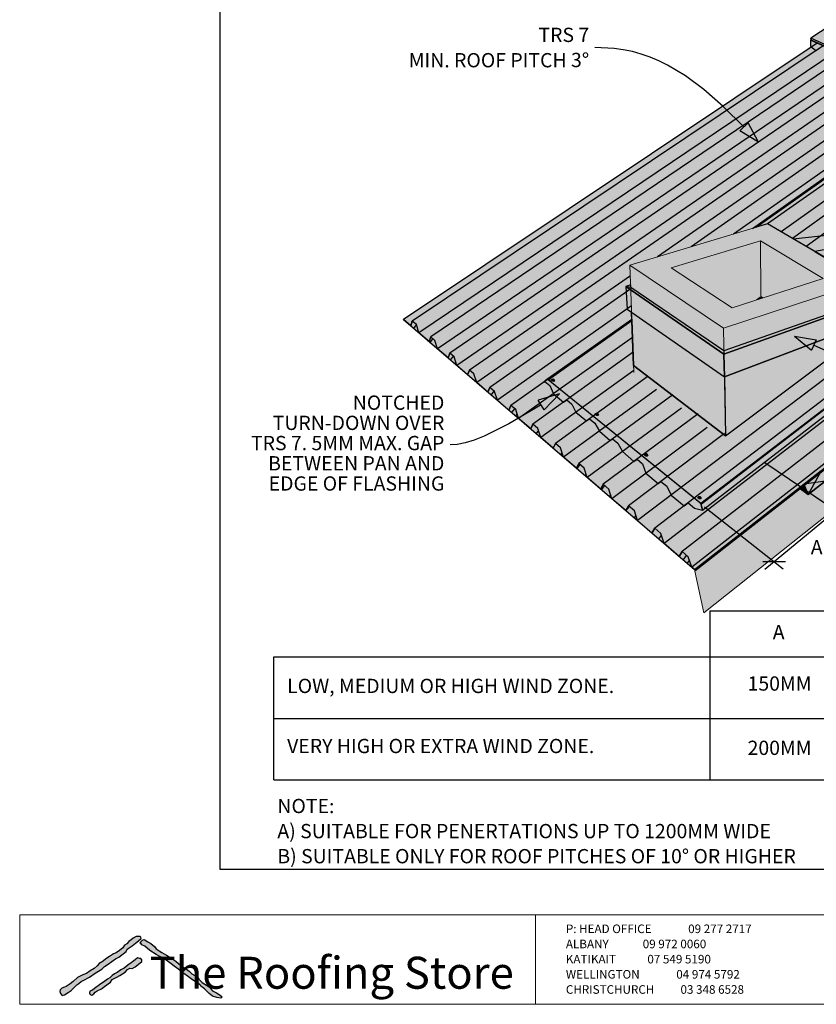
# Model space of a CAD drawing. Units: millimetres. Extents: x 7 to 290, y 5 to 199.
# Drawn here: x 7 to 147, y 5 to 177 of the extents above; entities that cross this region are included whole.
import ezdxf
from ezdxf.xclip import XClip

# ---------------------------------------------------------------- set-up
doc = ezdxf.new("R2010")
doc.units = ezdxf.units.MM
doc.header["$MEASUREMENT"] = 0
doc.header["$XCLIPFRAME"] = 2
doc.linetypes.add('Contour Line', pattern=[2, 1, -1])
for name, color, linetype in [('Des_ Walls', 7, 'Continuous'), ('Doc_ Finishes', 7, 'Continuous'), ('Doc_ Floor', 7, 'Continuous')]:
    doc.layers.add(name, color=color, linetype=linetype)
doc.styles.add('GENERATED_STYLE_1', font='txt')
doc.styles.add('GENERATED_STYLE_2', font='txt')

# ---------------------------------------------------------------- blocks, each defined once
blk = doc.blocks.new('Drawing_1_2', base_point=(145.23, 160.79))
at = {"linetype": 'Continuous', "lineweight": 18}
for points in [[(150.59, 177.5), (145.7, 174.24), (207.03, 146.82), (212.47, 151.06)], [(74.27, 124.97), (75.54, 123.88), (75.8, 124.69), (147.84, 172.93), (146.79, 173.4)], [(75.8, 124.69), (76.53, 124.07), (148.73, 172.53), (147.84, 172.93)], [(145.63, 173.97), (145.61, 172.87), (146.55, 172.07), (147.21, 172.51), (148.07, 172.11), (148.86, 171.06), (150.52, 170.28), (151.11, 170.68), (151.97, 170.31), (152.85, 169.24), (154.53, 168.47), (155.11, 168.78), (156.02, 168.34), (156.74, 167.21), (158.73, 166.48), (159.35, 166.91), (160.4, 166.52), (161.14, 165.39), (163.08, 164.54), (163.56, 164.87), (164.45, 164.57), (165.33, 163.28), (166.41, 162.86), (167.96, 163.96)], [(76.98, 122.64), (78.76, 121.12), (79.04, 121.93), (151.81, 171.15), (150.12, 171.91)], [(151.81, 171.15), (79.04, 121.93), (79.79, 121.29), (152.72, 170.74)], [(80.25, 119.84), (82.09, 118.26), (82.38, 119.07), (155.89, 169.32), (154.13, 170.11)], [(155.89, 169.32), (82.38, 119.07), (83.15, 118.42), (156.83, 168.9)], [(83.62, 116.94), (85.52, 115.3), (85.84, 116.12), (160.1, 167.43), (158.26, 168.26)], [(85.84, 116.12), (86.63, 115.44), (113.97, 134.38), (113.97, 134.51), (114.31, 134.61), (161.07, 167), (160.1, 167.43)], [(162.52, 166.35), (118.78, 135.95), (124.69, 137.71), (164.44, 165.49)], [(114.62, 116.92), (114.32, 124.82), (99.63, 114.4), (126.52, 92.64), (200.35, 149.39), (168.25, 163.96), (136.12, 141.14), (138.09, 141.72), (155.29, 131.67), (155.19, 122.92), (130.71, 104.61)], [(164.44, 165.49), (124.69, 137.71), (127.72, 138.62), (165.44, 165.04)], [(166.9, 164.38), (132.13, 139.94), (138.09, 141.72), (138.11, 141.71), (168.92, 163.48)], [(136.12, 141.14), (168.29, 163.98), (168.1, 164.05), (135.47, 140.94)], [(168.92, 163.48), (138.11, 141.71), (139.07, 141.15), (169.95, 163.02)], [(171.43, 162.36), (140.46, 140.34), (142.44, 139.18), (173.53, 161.41)], [(142.44, 139.18), (143.44, 138.6), (174.59, 160.93), (173.53, 161.41)], [(176.09, 160.26), (144.84, 137.77), (146.91, 136.56), (178.29, 159.28)], [(113.71, 92.33), (114.74, 91.45), (194.76, 151.89), (193.55, 152.44), (155.2, 123.56), (155.19, 123.35), (130.7, 104.9), (130.55, 105.01)], [(115.3, 89.73), (117.83, 87.56), (118.31, 88.4), (198.98, 150), (196.34, 151.19)], [(198.98, 150), (118.31, 88.4), (119.38, 87.49), (200.24, 149.44)], [(201.83, 148.72), (119.95, 85.73), (122.59, 83.47), (123.1, 84.31), (204.61, 147.48)], [(211.73, 149.46), (124.8, 81.57), (125.29, 81.15), (212.32, 149.2)], [(212.38, 148.97), (125.35, 80.9), (126.91, 73.58), (158.59, 98.75), (217.98, 144.23)], [(126.4, 92.74), (126.69, 91.57), (201.1, 149.05), (200.35, 149.39)], [(204.61, 147.48), (123.1, 84.31), (124.2, 83.37), (205.91, 146.9)], [(142.59, 139.09), (147.4, 136.28), (161.87, 141.22)], [(157.48, 138.94), (146.38, 136.88), (149.73, 134.92)], [(87.12, 113.94), (89.08, 112.25), (89.41, 113.07), (114.12, 130.34), (114.04, 132.65)], [(114.12, 130.34), (89.41, 113.07), (90.23, 112.37), (114.17, 129.13)], [(155.25, 128.17), (130.44, 119.51), (114.11, 130.56), (114.1, 131.05), (113.24, 130.75), (130.45, 118.87), (156.19, 128.16), (155.26, 128.6)], [(113.24, 130.75), (113.49, 126.77), (130.52, 114.95), (130.45, 118.87)], [(130.45, 118.87), (130.52, 114.95), (156.17, 124.67), (156.19, 128.16)], [(136.94, 129.1), (135.79, 128.27), (137.41, 128.79)], [(90.73, 110.84), (92.76, 109.09), (93.11, 109.92), (114.32, 124.91), (114.23, 127.36)], [(130.71, 104.61), (130.52, 114.95), (114.27, 126.28), (114.62, 116.92)], [(114.32, 124.91), (93.11, 109.92), (93.96, 109.19), (114.37, 123.65)], [(99.63, 114.4), (114.32, 124.82), (114.32, 125.05), (99.16, 114.32)], [(155.19, 122.92), (155.2, 124.3), (130.52, 114.95), (130.71, 104.61)], [(94.46, 107.63), (96.57, 105.82), (96.94, 106.65), (114.53, 119.23), (114.43, 121.83)], [(114.53, 119.23), (96.94, 106.65), (97.82, 105.89), (114.58, 117.91)], [(114.65, 116.04), (98.33, 104.3), (100.51, 102.43), (100.9, 103.26), (116.35, 114.44), (114.66, 115.71)], [(99.16, 114.32), (98.85, 113.97), (99.04, 114.11), (99.95, 113.38), (100.57, 111.97), (102.31, 110.49), (102.88, 110.9), (103.78, 110.14), (104.5, 108.74), (106.33, 107.19), (106.88, 107.59), (107.83, 106.82), (108.62, 105.43), (110.53, 103.79), (110.94, 104.09), (111.86, 103.29), (112.65, 101.82), (114.63, 100.08), (115.21, 100.51), (116.17, 99.7), (116.77, 98.03), (118.89, 96.23), (119.39, 96.6), (120.42, 95.76), (121.17, 94.18), (123.49, 92.35), (124.15, 92.85), (125.3, 91.9), (126.69, 91.57), (126.4, 92.74), (99.63, 114.4)], [(100.9, 103.26), (101.82, 102.48), (118.11, 114.3), (117.15, 115.02)], [(102.34, 100.86), (104.61, 98.92), (105.02, 99.75), (120.65, 111.21), (118.63, 112.72)], [(121.46, 111.8), (105.02, 99.75), (105.97, 98.94), (122.45, 111.06)], [(106.5, 97.29), (108.85, 95.27), (109.28, 96.11), (125.1, 107.86), (122.98, 109.45)], [(125.92, 108.47), (109.28, 96.11), (110.27, 95.27), (126.95, 107.7)], [(110.82, 93.58), (113.25, 91.49), (113.71, 92.33), (129.72, 104.38), (127.5, 106.06)]]:
    blk.add_hatch(color=255, dxfattribs=at).paths.add_polyline_path(points)
at = {"linetype": 'Continuous', "lineweight": 13}
for points in [[(207.03, 146.82), (145.7, 174.24), (145.84, 173.82), (207.14, 146.34)], [(143.66, 95.46), (145.2, 94.31), (144.49, 96.1)]]:
    blk.add_hatch(color=252, dxfattribs=at).paths.add_polyline_path(points)
at = {"linetype": 'Continuous', "lineweight": 25}
for points in [[(148.73, 172.53), (76.53, 124.07), (76.98, 122.64), (150.12, 171.91)], [(152.72, 170.74), (79.79, 121.29), (80.25, 119.84), (154.13, 170.11)], [(156.83, 168.9), (83.15, 118.42), (83.62, 116.94), (158.26, 168.26)], [(161.07, 167), (114.31, 134.61), (118.78, 135.95), (162.52, 166.35)], [(127.72, 138.62), (132.13, 139.94), (166.9, 164.38), (165.44, 165.04)], [(169.95, 163.02), (139.07, 141.15), (140.46, 140.34), (171.43, 162.36)], [(174.59, 160.93), (143.44, 138.6), (144.84, 137.77), (176.09, 160.26)], [(194.76, 151.89), (114.74, 91.45), (115.3, 89.73), (196.34, 151.19)], [(200.24, 149.44), (119.38, 87.49), (119.95, 85.73), (201.83, 148.72)], [(205.91, 146.9), (124.2, 83.37), (124.8, 81.57), (211.73, 149.46), (211.33, 150.03), (207.17, 146.79), (207.25, 146.42), (207.14, 146.34)], [(113.97, 134.38), (86.63, 115.44), (87.12, 113.94), (114.04, 132.65)], [(114.17, 129.13), (90.23, 112.37), (90.73, 110.84), (114.23, 127.36)], [(93.96, 109.19), (94.46, 107.63), (114.43, 121.83), (114.37, 123.65)], [(97.82, 105.89), (98.33, 104.3), (114.65, 116.04), (114.58, 117.91)], [(118.11, 114.3), (101.82, 102.48), (102.34, 100.86), (118.63, 112.72)], [(122.45, 111.06), (105.97, 98.94), (106.5, 97.29), (122.98, 109.45)], [(126.95, 107.7), (110.27, 95.27), (110.82, 93.58), (127.5, 106.06)]]:
    blk.add_hatch(color=253, dxfattribs=at).paths.add_polyline_path(points)
at = {"linetype": 'Continuous', "lineweight": 0}
for points in [[(212.32, 149.2), (125.29, 81.15), (125.3, 81.09), (212.32, 149.16)], [(74.27, 124.97), (74.28, 124.92), (125.3, 81.09), (125.29, 81.15), (124.8, 81.57), (124.2, 83.37), (123.1, 84.31), (122.59, 83.47), (119.95, 85.73), (119.38, 87.49), (118.31, 88.4), (117.83, 87.56), (115.3, 89.73), (114.74, 91.45), (113.71, 92.33), (113.25, 91.49), (110.82, 93.58), (110.27, 95.27), (109.28, 96.11), (108.85, 95.27), (106.5, 97.29), (105.97, 98.94), (105.02, 99.75), (104.61, 98.92), (102.34, 100.86), (101.82, 102.48), (100.9, 103.26), (100.51, 102.43), (98.33, 104.3), (97.82, 105.89), (96.94, 106.65), (96.57, 105.82), (94.46, 107.63), (93.96, 109.19), (93.11, 109.92), (92.76, 109.09), (90.73, 110.84), (90.23, 112.37), (89.41, 113.07), (89.08, 112.25), (87.12, 113.94), (86.63, 115.44), (85.84, 116.12), (85.52, 115.3), (83.62, 116.94), (83.15, 118.42), (82.38, 119.07), (82.09, 118.26), (80.25, 119.84), (79.79, 121.29), (79.04, 121.93), (78.76, 121.12), (76.98, 122.64), (76.53, 124.07), (75.8, 124.69), (75.54, 123.88)], [(144.49, 96.1), (145.2, 94.31), (148.19, 96.67), (147.5, 98.46)]]:
    blk.add_hatch(color=255, dxfattribs=at).paths.add_polyline_path(points)
at = {"linetype": 'Continuous'}
h = blk.add_hatch(dxfattribs=at)
h.set_pattern_fill('Steel_0002', color=256, style=0, pattern_type=2)
h.set_pattern_definition([(58.6925, (145.2278, 160.7933), (-1.39411, 1.846375), []), (58.6925, (144.763, 161.4088), (-1.39411, 1.846375), [])])
h.paths.add_polyline_path([(212.32, 149.2), (125.29, 81.15), (125.3, 81.09), (212.32, 149.16)])
h = blk.add_hatch(dxfattribs=at)
h.set_pattern_fill('Steel_0002', color=256, style=0, pattern_type=2)
h.set_pattern_definition([(52.4388, (145.2278, 160.7933), (-1.24971, 3.01039), []), (52.4388, (144.8112, 161.7968), (-1.24971, 3.01039), [])])
h.paths.add_polyline_path([(74.27, 124.97), (74.28, 124.92), (125.3, 81.09), (125.29, 81.15), (124.8, 81.57), (124.2, 83.37), (123.1, 84.31), (122.59, 83.47), (119.95, 85.73), (119.38, 87.49), (118.31, 88.4), (117.83, 87.56), (115.3, 89.73), (114.74, 91.45), (113.71, 92.33), (113.25, 91.49), (110.82, 93.58), (110.27, 95.27), (109.28, 96.11), (108.85, 95.27), (106.5, 97.29), (105.97, 98.94), (105.02, 99.75), (104.61, 98.92), (102.34, 100.86), (101.82, 102.48), (100.9, 103.26), (100.51, 102.43), (98.33, 104.3), (97.82, 105.89), (96.94, 106.65), (96.57, 105.82), (94.46, 107.63), (93.96, 109.19), (93.11, 109.92), (92.76, 109.09), (90.73, 110.84), (90.23, 112.37), (89.41, 113.07), (89.08, 112.25), (87.12, 113.94), (86.63, 115.44), (85.84, 116.12), (85.52, 115.3), (83.62, 116.94), (83.15, 118.42), (82.38, 119.07), (82.09, 118.26), (80.25, 119.84), (79.79, 121.29), (79.04, 121.93), (78.76, 121.12), (76.98, 122.64), (76.53, 124.07), (75.8, 124.69), (75.54, 123.88)])
at = {"layer": 'Des_ Walls', "linetype": 'Continuous', "lineweight": 18}
for points in [[(113.97, 134.51), (121.2, 134.01), (136.84, 138.77), (138.09, 141.72)], [(138.09, 141.72), (136.84, 138.77), (147.85, 132.18), (155.29, 131.67)], [(121.2, 134.01), (113.97, 134.51), (130.37, 123.44), (131.87, 127)], [(130.37, 123.44), (155.29, 131.67), (147.85, 132.18), (131.87, 127)]]:
    blk.add_hatch(color=255, dxfattribs=at).paths.add_polyline_path(points)
at = {"layer": 'Des_ Walls', "linetype": 'Continuous', "lineweight": 13}
for points in [[(136.84, 138.77), (121.2, 134.01), (131.87, 127), (135.79, 128.27), (136.94, 129.1)], [(155.29, 131.67), (130.37, 123.44), (130.7, 104.9), (155.19, 123.35)]]:
    blk.add_hatch(color=252, dxfattribs=at).paths.add_polyline_path(points)
at = {"layer": 'Des_ Walls', "linetype": 'Continuous', "lineweight": 25}
for points in [[(136.84, 138.77), (136.94, 129.1), (137.41, 128.79), (147.85, 132.18)], [(130.37, 123.44), (113.97, 134.51), (114.66, 115.71), (116.35, 114.44), (117.15, 115.02), (118.11, 114.3), (118.63, 112.72), (120.65, 111.21), (121.46, 111.8), (122.45, 111.06), (122.98, 109.45), (125.1, 107.86), (125.92, 108.47), (126.95, 107.7), (127.5, 106.06), (129.72, 104.38), (130.55, 105.01), (130.7, 104.9)]]:
    blk.add_hatch(color=253, dxfattribs=at).paths.add_polyline_path(points)
at = {"linetype": 'Continuous'}
for p, q in [((150.59, 177.5), (145.7, 174.24)), ((145.84, 173.82), (145.7, 174.24)), ((207.03, 146.82), (145.7, 174.24)), ((146.79, 173.4), (74.27, 124.97)), ((147.84, 172.93), (75.8, 124.69)), ((145.63, 173.97), (145.61, 172.87)), ((145.61, 172.87), (146.55, 172.07)), ((167.96, 163.96), (145.63, 173.97)), ((207.14, 146.34), (145.84, 173.82)), ((146.55, 172.07), (147.21, 172.51)), ((150.12, 171.91), (76.98, 122.64)), ((151.81, 171.15), (79.04, 121.93)), ((154.13, 170.11), (80.25, 119.84)), ((155.89, 169.32), (82.38, 119.07)), ((158.26, 168.26), (83.62, 116.94)), ((160.1, 167.43), (85.84, 116.12)), ((162.52, 166.35), (118.78, 135.95)), ((164.44, 165.49), (124.69, 137.71)), ((166.9, 164.38), (132.13, 139.94)), ((135.47, 140.94), (168.1, 164.05)), ((168.29, 163.98), (136.12, 141.14)), ((136.12, 141.14), (168.25, 163.96)), ((168.92, 163.48), (138.11, 141.71)), ((171.43, 162.36), (140.46, 140.34)), ((173.53, 161.41), (142.44, 139.18)), ((176.09, 160.26), (144.84, 137.77)), ((196.34, 151.19), (115.3, 89.73)), ((198.98, 150), (118.31, 88.4)), ((201.83, 148.72), (119.95, 85.73)), ((211.73, 149.46), (124.8, 81.57)), ((125.29, 81.15), (212.32, 149.2)), ((125.29, 81.15), (212.32, 149.2)), ((125.3, 81.09), (212.32, 149.16)), ((200.35, 149.39), (126.4, 92.74)), ((200.35, 149.39), (126.52, 92.64)), ((126.69, 91.57), (201.1, 149.05)), ((204.61, 147.48), (123.1, 84.31)), ((138.09, 141.72), (136.12, 141.14)), ((155.29, 131.67), (138.09, 141.72)), ((136.12, 141.14), (135.47, 140.94)), ((142.59, 139.09), (161.87, 141.22)), ((147.4, 136.28), (142.59, 139.09)), ((157.48, 138.94), (146.38, 136.88)), ((146.38, 136.88), (149.73, 134.92)), ((114.04, 132.65), (87.12, 113.94)), ((114.12, 130.34), (89.41, 113.07)), ((114.1, 131.05), (113.24, 130.75)), ((113.24, 130.75), (130.45, 118.87)), ((113.24, 130.75), (113.49, 126.77)), ((130.45, 118.87), (113.24, 130.75)), ((114.11, 130.56), (114.1, 131.05)), ((130.44, 119.51), (114.11, 130.56)), ((155.25, 128.17), (130.44, 119.51)), ((130.45, 118.87), (156.19, 128.16)), ((156.19, 128.16), (130.45, 118.87)), ((114.23, 127.36), (90.73, 110.84)), ((113.49, 126.77), (130.52, 114.95)), ((114.27, 126.28), (130.52, 114.95)), ((114.62, 116.92), (114.27, 126.28)), ((74.27, 124.97), (75.54, 123.88)), ((74.27, 124.97), (74.28, 124.92)), ((74.28, 124.92), (74.27, 124.97)), ((75.54, 123.88), (74.27, 124.97)), ((125.3, 81.09), (74.28, 124.92)), ((125.3, 81.09), (74.28, 124.92)), ((75.8, 124.69), (75.54, 123.88)), ((75.54, 123.88), (75.8, 124.69)), ((76.53, 124.07), (75.8, 124.69)), ((76.53, 124.07), (75.8, 124.69)), ((114.32, 124.91), (93.11, 109.92)), ((99.16, 114.32), (114.32, 125.05)), ((99.63, 114.4), (114.32, 124.82)), ((114.32, 124.82), (99.63, 114.4)), ((114.32, 125.05), (114.32, 124.82)), ((114.32, 124.82), (114.62, 116.92)), ((130.52, 114.95), (156.17, 124.67)), ((155.2, 124.3), (130.52, 114.95)), ((76.98, 122.64), (76.53, 124.07)), ((76.98, 122.64), (76.53, 124.07)), ((78.76, 121.12), (76.98, 122.64)), ((78.76, 121.12), (76.98, 122.64)), ((130.71, 104.61), (155.19, 122.92)), ((130.71, 104.61), (155.19, 122.92)), ((79.04, 121.93), (78.76, 121.12)), ((78.76, 121.12), (79.04, 121.93)), ((79.79, 121.29), (79.04, 121.93)), ((79.79, 121.29), (79.04, 121.93)), ((80.25, 119.84), (79.79, 121.29)), ((80.25, 119.84), (79.79, 121.29)), ((114.43, 121.83), (94.46, 107.63)), ((82.09, 118.26), (80.25, 119.84)), ((82.09, 118.26), (80.25, 119.84)), ((82.38, 119.07), (82.09, 118.26)), ((82.09, 118.26), (82.38, 119.07)), ((83.15, 118.42), (82.38, 119.07)), ((83.15, 118.42), (82.38, 119.07)), ((114.53, 119.23), (96.94, 106.65)), ((83.62, 116.94), (83.15, 118.42)), ((83.62, 116.94), (83.15, 118.42)), ((130.52, 114.95), (130.45, 118.87)), ((130.45, 118.87), (130.52, 114.95)), ((85.52, 115.3), (83.62, 116.94)), ((85.52, 115.3), (83.62, 116.94)), ((85.84, 116.12), (85.52, 115.3)), ((85.52, 115.3), (85.84, 116.12)), ((86.63, 115.44), (85.84, 116.12)), ((86.63, 115.44), (85.84, 116.12)), ((114.65, 116.04), (98.33, 104.3)), ((114.62, 116.92), (130.71, 104.61)), ((130.71, 104.61), (114.62, 116.92)), ((87.12, 113.94), (86.63, 115.44)), ((87.12, 113.94), (86.63, 115.44)), ((89.08, 112.25), (87.12, 113.94)), ((89.08, 112.25), (87.12, 113.94)), ((99.16, 114.32), (98.85, 113.97)), ((98.85, 113.97), (99.04, 114.11)), ((99.04, 114.11), (99.95, 113.38)), ((99.63, 114.4), (99.16, 114.32)), ((99.63, 114.4), (99.16, 114.32)), ((126.52, 92.64), (99.63, 114.4)), ((126.4, 92.74), (99.63, 114.4)), ((117.15, 115.02), (100.9, 103.26)), ((130.52, 114.95), (130.71, 104.61)), ((130.52, 114.95), (130.71, 104.61)), ((89.41, 113.07), (89.08, 112.25)), ((89.08, 112.25), (89.41, 113.07)), ((90.23, 112.37), (89.41, 113.07)), ((90.23, 112.37), (89.41, 113.07)), ((90.73, 110.84), (90.23, 112.37)), ((90.73, 110.84), (90.23, 112.37)), ((99.95, 113.38), (100.57, 111.97)), ((118.63, 112.72), (102.34, 100.86)), ((92.76, 109.09), (90.73, 110.84)), ((92.76, 109.09), (90.73, 110.84)), ((100.57, 111.97), (102.31, 110.49)), ((102.31, 110.49), (102.88, 110.9)), ((102.88, 110.9), (103.78, 110.14)), ((121.46, 111.8), (105.02, 99.75)), ((93.11, 109.92), (92.76, 109.09)), ((92.76, 109.09), (93.11, 109.92)), ((93.96, 109.19), (93.11, 109.92)), ((93.96, 109.19), (93.11, 109.92)), ((94.46, 107.63), (93.96, 109.19)), ((94.46, 107.63), (93.96, 109.19)), ((103.78, 110.14), (104.5, 108.74)), ((104.5, 108.74), (106.33, 107.19)), ((122.98, 109.45), (106.5, 97.29)), ((96.57, 105.82), (94.46, 107.63)), ((96.57, 105.82), (94.46, 107.63)), ((106.33, 107.19), (106.88, 107.59)), ((106.88, 107.59), (107.83, 106.82)), ((125.92, 108.47), (109.28, 96.11)), ((96.94, 106.65), (96.57, 105.82)), ((96.57, 105.82), (96.94, 106.65)), ((97.82, 105.89), (96.94, 106.65)), ((97.82, 105.89), (96.94, 106.65)), ((98.33, 104.3), (97.82, 105.89)), ((98.33, 104.3), (97.82, 105.89)), ((107.83, 106.82), (108.62, 105.43)), ((108.62, 105.43), (110.53, 103.79)), ((127.5, 106.06), (110.82, 93.58)), ((100.51, 102.43), (98.33, 104.3)), ((100.51, 102.43), (98.33, 104.3)), ((110.53, 103.79), (110.94, 104.09)), ((110.94, 104.09), (111.86, 103.29)), ((130.55, 105.01), (113.71, 92.33)), ((100.9, 103.26), (100.51, 102.43)), ((100.51, 102.43), (100.9, 103.26)), ((101.82, 102.48), (100.9, 103.26)), ((101.82, 102.48), (100.9, 103.26)), ((102.34, 100.86), (101.82, 102.48)), ((102.34, 100.86), (101.82, 102.48)), ((111.86, 103.29), (112.65, 101.82)), ((112.65, 101.82), (114.63, 100.08)), ((104.61, 98.92), (102.34, 100.86)), ((104.61, 98.92), (102.34, 100.86)), ((114.63, 100.08), (115.21, 100.51)), ((115.21, 100.51), (116.17, 99.7)), ((105.02, 99.75), (104.61, 98.92)), ((104.61, 98.92), (105.02, 99.75)), ((105.97, 98.94), (105.02, 99.75)), ((105.97, 98.94), (105.02, 99.75)), ((106.5, 97.29), (105.97, 98.94)), ((106.5, 97.29), (105.97, 98.94)), ((116.17, 99.7), (116.77, 98.03)), ((137.62, 99.92), (151.74, 90.35)), ((147.5, 98.46), (144.49, 96.1)), ((144.49, 96.1), (147.5, 98.46)), ((147.5, 98.46), (145.2, 94.31)), ((108.85, 95.27), (106.5, 97.29)), ((108.85, 95.27), (106.5, 97.29)), ((116.77, 98.03), (118.89, 96.23)), ((118.89, 96.23), (119.39, 96.6)), ((119.39, 96.6), (120.42, 95.76)), ((148.19, 96.67), (144.49, 96.1)), ((148.19, 96.67), (145.2, 94.31)), ((145.2, 94.31), (148.19, 96.67)), ((109.28, 96.11), (108.85, 95.27)), ((108.85, 95.27), (109.28, 96.11)), ((110.27, 95.27), (109.28, 96.11)), ((110.27, 95.27), (109.28, 96.11)), ((110.82, 93.58), (110.27, 95.27)), ((110.82, 93.58), (110.27, 95.27)), ((120.42, 95.76), (121.17, 94.18)), ((144.49, 96.1), (125.3, 81.09)), ((143.66, 95.46), (145.2, 94.31)), ((145.2, 94.31), (144.49, 96.1)), ((145.2, 94.31), (144.49, 96.1)), ((113.25, 91.49), (110.82, 93.58)), ((113.25, 91.49), (110.82, 93.58)), ((121.17, 94.18), (123.49, 92.35)), ((113.71, 92.33), (113.25, 91.49)), ((113.25, 91.49), (113.71, 92.33)), ((114.74, 91.45), (113.71, 92.33)), ((114.74, 91.45), (113.71, 92.33)), ((115.3, 89.73), (114.74, 91.45)), ((115.3, 89.73), (114.74, 91.45)), ((123.49, 92.35), (124.15, 92.85)), ((124.15, 92.85), (125.3, 91.9)), ((125.3, 91.9), (126.69, 91.57)), ((126.4, 92.74), (126.69, 91.57)), ((126.69, 91.57), (126.4, 92.74)), ((127.02, 92.18), (140.85, 81.3)), ((137.64, 81.22), (151.51, 92.72)), ((117.83, 87.56), (115.3, 89.73)), ((117.83, 87.56), (115.3, 89.73)), ((118.31, 88.4), (117.83, 87.56)), ((117.83, 87.56), (118.31, 88.4)), ((119.38, 87.49), (118.31, 88.4)), ((119.38, 87.49), (118.31, 88.4)), ((119.95, 85.73), (119.38, 87.49)), ((119.95, 85.73), (119.38, 87.49)), ((122.59, 83.47), (119.95, 85.73)), ((122.59, 83.47), (119.95, 85.73)), ((123.1, 84.31), (122.59, 83.47)), ((122.59, 83.47), (123.1, 84.31)), ((124.2, 83.37), (123.1, 84.31)), ((124.2, 83.37), (123.1, 84.31)), ((124.8, 81.57), (124.2, 83.37)), ((124.8, 81.57), (124.2, 83.37)), ((125.29, 81.15), (124.8, 81.57)), ((125.29, 81.15), (124.8, 81.57)), ((125.29, 81.15), (125.3, 81.09)), ((137.29, 82.56), (141.21, 82.56)), ((127.97, 73.94), (127.97, 44.33)), ((127.97, 73.94), (151.94, 73.94)), ((51.55, 65.85), (151.94, 65.85)), ((51.55, 44.33), (51.55, 65.85)), ((51.55, 55.09), (151.94, 55.09)), ((51.55, 44.33), (151.94, 44.33))]:
    blk.add_line(p, q, dxfattribs=at)
at = {"color": 255, "linetype": 'Continuous', "lineweight": 18}
for p, q in [((212.38, 148.97), (125.35, 80.9)), ((126.91, 73.58), (158.59, 98.75)), ((125.35, 80.9), (126.91, 73.58))]:
    blk.add_line(p, q, dxfattribs=at)
at = {"linetype": 'Contour Line'}
for p, q in [((114.11, 130.56), (113.24, 130.75)), ((130.44, 119.51), (130.45, 118.87))]:
    blk.add_line(p, q, dxfattribs=at)
at = {"linetype": 'Continuous'}
for centre, major_axis, ratio in [((100.48, 114.31), (0.289, -0.078), 0.571429), ((100.51, 114.43), (0.175, -0.047), 0.702), ((108.19, 108.34), (0.289, -0.078), 0.571429), ((108.22, 108.46), (0.175, -0.047), 0.702), ((116.82, 101.22), (0.289, -0.078), 0.571429), ((116.85, 101.35), (0.175, -0.047), 0.702), ((126.14, 93.73), (0.289, -0.078), 0.571429), ((126.17, 93.85), (0.175, -0.047), 0.702)]:
    blk.add_ellipse(centre, major_axis=major_axis, ratio=ratio, dxfattribs=at)
at = {"layer": 'Des_ Walls', "color": 251, "linetype": 'Continuous', "lineweight": 18}
for p, q in [((113.97, 134.51), (138.09, 141.72)), ((138.09, 141.72), (155.29, 131.67)), ((121.2, 134.01), (136.84, 138.77)), ((136.84, 138.77), (136.94, 129.1)), ((136.84, 138.77), (147.85, 132.18)), ((130.37, 123.44), (113.97, 134.51)), ((114.66, 115.71), (113.97, 134.51)), ((131.87, 127), (121.2, 134.01)), ((155.29, 131.67), (130.37, 123.44)), ((147.85, 132.18), (131.87, 127)), ((130.7, 104.9), (130.37, 123.44))]:
    blk.add_line(p, q, dxfattribs=at)
at = {"layer": 'Doc_ Floor', "linetype": 'Continuous'}
for p, q in [((133.21, 158.05), (134.67, 159.42)), ((136.5, 156.03), (134.67, 159.42)), ((136.5, 156.03), (133.21, 158.05)), ((142.84, 122.07), (146.64, 121.41)), ((142.84, 122.07), (145.8, 119.6)), ((146.64, 121.41), (145.8, 119.6)), ((101.61, 111.96), (97.91, 110.86)), ((98.96, 109.16), (97.91, 110.86)), ((101.61, 111.96), (98.96, 109.16))]:
    blk.add_line(p, q, dxfattribs=at)
at = {"layer": 'Doc_ Floor', "linetype": 'Continuous', "flags": 128}
for points in [[(133.94, 158.74), (130.31, 162.3), (126.92, 165.27), (123.7, 167.67), (120.58, 169.55), (119.04, 170.31), (117.5, 170.95), (115.96, 171.48), (114.4, 171.9), (112.81, 172.22), (111.19, 172.44), (107.83, 172.61)], [(146.22, 120.5), (158.74, 114.9), (163.69, 112.84), (167.88, 111.23), (171.4, 110.04), (174.35, 109.23), (176.81, 108.77), (178.88, 108.62)], [(98.43, 110.01), (92.75, 106.72), (90.43, 105.51), (88.41, 104.56), (86.64, 103.86), (85.08, 103.38), (83.7, 103.1), (82.44, 103.02)]]:
    blk.add_lwpolyline(points, dxfattribs=at)
at = {"linetype": 'Continuous', "char_height": 2.5, "style": 'GENERATED_STYLE_1'}
for s, insert, attachment_point in [('{A}', (145.67, 83.05), 7), ('{A}', (140.04, 68.17), 8), ('{150MM}', (140.2, 59.17), 8), ('{LOW, MEDIUM OR HIGH WIND ZONE.}', (53.88, 58.75), 7), ('{VERY HIGH OR EXTRA WIND ZONE.}', (53.88, 48.22), 7), ('{200MM}', (140.2, 47.9), 8)]:
    blk.add_mtext(s, dxfattribs=dict(at, insert=insert, attachment_point=attachment_point))
at = {"linetype": 'Continuous', "insert": (52.17, 28.92), "char_height": 2.5, "width": 104.3323, "attachment_point": 7, "line_spacing_factor": 1.054457, "style": 'GENERATED_STYLE_1'}
blk.add_mtext('{NOTE: \\PA) SUITABLE FOR PENERTATIONS UP TO 1200MM WIDE\\PB) SUITABLE ONLY FOR ROOF PITCHES OF 10° OR HIGHER}', dxfattribs=at)
at = {"layer": 'Doc_ Floor', "linetype": 'Continuous', "char_height": 2.5, "attachment_point": 6, "style": 'GENERATED_STYLE_1'}
for s, insert, width, line_spacing_factor in [('\\A1;{\\fCentury Gothic|b0|i0|c0|p34;TRS 7\\PMIN. ROOF PITCH 3\\fArial|b0|i0|c0|p34;\\H1.029412x;°}', (106.83, 172.6), 56.6835, 1.056356), ('{NOTCHED TURN-DOWN OVER TRS 7. 5MM MAX. GAP BETWEEN PAN AND EDGE OF FLASHING}', (81.44, 103), 35.0247, 0.849975)]:
    blk.add_mtext(s, dxfattribs=dict(at, insert=insert, width=width, line_spacing_factor=line_spacing_factor))

msp = doc.modelspace()

# ---------------------------------------------------------------- hatches: boundary and pattern name
at = {"layer": 'Doc_ Finishes', "linetype": 'Continuous'}
for points in [[(27.41, 16.87), (26.89, 16.58), (26.55, 16.29), (26.13, 16.03), (25.76, 15.6), (25.4, 15.34), (25.07, 14.89), (24.49, 14.45), (23.94, 14.03), (23.44, 13.82), (22.75, 13.4), (22.1, 12.99), (21.63, 12.55), (20.91, 12.13), (20.6, 11.75), (20.04, 11.29), (19.37, 10.86), (18.74, 10.42), (18.05, 10.15), (17.11, 9.69), (16.4, 9.02), (15.84, 8.6), (15.13, 8.14), (14.84, 7.98), (14.38, 7.81), (14.07, 7.52), (14.02, 7.22), (14.15, 6.89), (14.44, 6.56), (14.88, 6.66), (15.51, 7.06), (16.01, 7.39), (16.34, 7.7), (16.51, 7.91), (17.01, 8.42), (17.34, 8.65), (17.75, 9), (18.14, 9.2), (19.25, 9.76), (20.24, 10.47), (21.41, 11.16), (21.85, 11.65), (22.49, 12.06), (23.78, 12.98), (24.36, 13.26), (25.65, 14.25), (25.86, 14.64), (26.69, 15.24), (27.29, 15.72), (27.81, 16.11), (28.28, 16.53), (28.23, 16.78), (28.09, 16.9), (27.56, 16.9)], [(28.07, 15.75), (28.3, 15.62), (28.44, 15.4), (28.94, 15.18), (29.82, 14.41), (30.93, 13.74), (31.59, 13.38), (32.2, 13.08), (33.55, 12.08), (34.08, 11.7), (34.88, 11.09), (35.6, 10.51), (36.57, 9.82), (37.06, 9.46), (37.81, 8.93), (38.61, 8.41), (38.78, 8.19), (39.39, 7.74), (40.19, 6.92), (40.8, 6.45), (41.57, 6.17), (42.23, 6.09), (42.48, 6.31), (42.15, 6.61), (41.49, 7), (40.77, 7.36), (40.19, 8.05), (39, 8.82), (38.47, 9.32), (38.23, 9.73), (37.17, 10.31), (36.73, 10.78), (36.24, 11.17), (35.49, 11.61), (34.85, 12.17), (34.36, 12.58), (33.69, 13), (33.22, 13.33), (32.73, 13.58), (31.94, 14.06), (31.43, 14.39), (30.92, 14.71), (30.62, 15.1), (29.96, 15.68), (29.47, 15.95), (28.83, 16.37), (28.51, 16.23)], [(27.65, 13.12), (27.22, 12.77), (26.55, 12.24), (25.93, 11.85), (25.33, 11.32), (24.73, 11.05), (24.08, 10.56), (23.62, 10.33), (23.23, 10.03), (22.82, 9.62), (22.4, 9.39), (21.92, 9.04), (21.67, 8.86), (21.25, 8.58), (20.1, 7.75), (19.75, 7.48), (19.29, 7.32), (19.22, 6.99), (19.36, 6.72), (19.64, 6.6), (20.01, 6.83), (20.26, 7.13), (20.56, 7.36), (21.32, 7.71), (21.85, 8.12), (22.89, 8.88), (23.21, 9.34), (24.01, 9.73), (24.57, 10.06), (25.47, 10.61), (25.88, 11.07), (26.32, 11.35), (26.71, 11.3), (27.22, 11.55), (28.07, 12.18), (28.41, 12.5), (28.39, 12.77), (28.23, 13), (28.05, 13.05)]]:
    msp.add_hatch(color=256, dxfattribs=at).paths.add_polyline_path(points)

# ---------------------------------------------------------------- linework, layer by layer
at = {"layer": 'Doc_ Finishes', "color": 254, "linetype": 'Continuous', "lineweight": 18}
for p, q in [((7, 20.7), (290.24, 20.7)), ((7, 20.7), (7, 5)), ((97.43, 5.09), (97.43, 20.7)), ((290.24, 5), (7, 5))]:
    msp.add_line(p, q, dxfattribs=at)
at = {"layer": 'Doc_ Finishes', "linetype": 'Continuous'}
for p, q in [((25.76, 15.6), (25.4, 15.34)), ((26.13, 16.03), (25.76, 15.6)), ((26.55, 16.29), (26.13, 16.03)), ((26.89, 16.58), (26.55, 16.29)), ((26.69, 15.24), (27.29, 15.72)), ((27.41, 16.87), (26.89, 16.58)), ((27.29, 15.72), (27.81, 16.11)), ((27.56, 16.9), (27.41, 16.87)), ((28.09, 16.9), (27.56, 16.9)), ((27.81, 16.11), (28.28, 16.53)), ((28.07, 15.75), (28.51, 16.23)), ((28.3, 15.62), (28.07, 15.75)), ((28.23, 16.78), (28.09, 16.9)), ((28.28, 16.53), (28.23, 16.78)), ((28.44, 15.4), (28.3, 15.62)), ((28.51, 16.23), (28.83, 16.37)), ((28.83, 16.37), (29.47, 15.95)), ((29.47, 15.95), (29.96, 15.68)), ((29.96, 15.68), (30.62, 15.1)), ((23.44, 13.82), (22.75, 13.4)), ((23.94, 14.03), (23.44, 13.82)), ((24.49, 14.45), (23.94, 14.03)), ((24.36, 13.26), (25.65, 14.25)), ((25.07, 14.89), (24.49, 14.45)), ((25.4, 15.34), (25.07, 14.89)), ((25.65, 14.25), (25.86, 14.64)), ((25.86, 14.64), (26.69, 15.24)), ((28.94, 15.18), (28.44, 15.4)), ((29.82, 14.41), (28.94, 15.18)), ((30.93, 13.74), (29.82, 14.41)), ((30.62, 15.1), (30.92, 14.71)), ((30.92, 14.71), (31.43, 14.39)), ((31.43, 14.39), (31.94, 14.06)), ((31.94, 14.06), (32.73, 13.58)), ((20.91, 12.13), (20.6, 11.75)), ((21.63, 12.55), (20.91, 12.13)), ((22.1, 12.99), (21.63, 12.55)), ((22.75, 13.4), (22.1, 12.99)), ((22.49, 12.06), (23.78, 12.98)), ((23.78, 12.98), (24.36, 13.26)), ((26.55, 12.24), (25.93, 11.85)), ((27.22, 12.77), (26.55, 12.24)), ((27.65, 13.12), (27.22, 12.77)), ((27.22, 11.55), (28.07, 12.18)), ((28.05, 13.05), (27.65, 13.12)), ((28.23, 13), (28.05, 13.05)), ((28.07, 12.18), (28.41, 12.5)), ((28.39, 12.77), (28.23, 13)), ((28.41, 12.5), (28.39, 12.77)), ((31.59, 13.38), (30.93, 13.74)), ((32.2, 13.08), (31.59, 13.38)), ((33.55, 12.08), (32.2, 13.08)), ((32.73, 13.58), (33.22, 13.33)), ((33.22, 13.33), (33.69, 13)), ((34.08, 11.7), (33.55, 12.08)), ((33.69, 13), (34.36, 12.58)), ((34.36, 12.58), (34.85, 12.17)), ((34.85, 12.17), (35.49, 11.61)), ((18.74, 10.42), (18.05, 10.15)), ((19.37, 10.86), (18.74, 10.42)), ((19.25, 9.76), (20.24, 10.47)), ((20.04, 11.29), (19.37, 10.86)), ((20.6, 11.75), (20.04, 11.29)), ((20.24, 10.47), (21.41, 11.16)), ((21.41, 11.16), (21.85, 11.65)), ((21.85, 11.65), (22.49, 12.06)), ((24.08, 10.56), (23.62, 10.33)), ((24.73, 11.05), (24.08, 10.56)), ((24.57, 10.06), (25.47, 10.61)), ((25.33, 11.32), (24.73, 11.05)), ((25.93, 11.85), (25.33, 11.32)), ((25.47, 10.61), (25.88, 11.07)), ((25.88, 11.07), (26.32, 11.35)), ((26.32, 11.35), (26.71, 11.3)), ((26.71, 11.3), (27.22, 11.55)), ((34.88, 11.09), (34.08, 11.7)), ((35.6, 10.51), (34.88, 11.09)), ((35.49, 11.61), (36.24, 11.17)), ((36.57, 9.82), (35.6, 10.51)), ((36.24, 11.17), (36.73, 10.78)), ((36.73, 10.78), (37.17, 10.31)), ((16.4, 9.02), (15.84, 8.6)), ((17.11, 9.69), (16.4, 9.02)), ((17.01, 8.42), (17.34, 8.65)), ((18.05, 10.15), (17.11, 9.69)), ((17.34, 8.65), (17.75, 9)), ((17.75, 9), (18.14, 9.2)), ((18.14, 9.2), (19.25, 9.76)), ((21.67, 8.86), (21.25, 8.58)), ((21.92, 9.04), (21.67, 8.86)), ((21.85, 8.12), (22.89, 8.88)), ((22.4, 9.39), (21.92, 9.04)), ((22.82, 9.62), (22.4, 9.39)), ((23.23, 10.03), (22.82, 9.62)), ((22.89, 8.88), (23.21, 9.34)), ((23.21, 9.34), (24.01, 9.73)), ((23.62, 10.33), (23.23, 10.03)), ((24.01, 9.73), (24.57, 10.06)), ((37.06, 9.46), (36.57, 9.82)), ((37.81, 8.93), (37.06, 9.46)), ((37.17, 10.31), (38.23, 9.73)), ((38.61, 8.41), (37.81, 8.93)), ((38.23, 9.73), (38.47, 9.32)), ((38.47, 9.32), (39, 8.82)), ((39, 8.82), (40.19, 8.05)), ((14.07, 7.52), (14.02, 7.22)), ((14.02, 7.22), (14.15, 6.89)), ((14.38, 7.81), (14.07, 7.52)), ((14.84, 7.98), (14.38, 7.81)), ((15.13, 8.14), (14.84, 7.98)), ((14.88, 6.66), (15.51, 7.06)), ((15.84, 8.6), (15.13, 8.14)), ((15.51, 7.06), (16.01, 7.39)), ((16.01, 7.39), (16.34, 7.7)), ((16.34, 7.7), (16.51, 7.91)), ((16.51, 7.91), (17.01, 8.42)), ((19.29, 7.32), (19.22, 6.99)), ((19.22, 6.99), (19.36, 6.72)), ((19.75, 7.48), (19.29, 7.32)), ((20.1, 7.75), (19.75, 7.48)), ((20.01, 6.83), (20.26, 7.13)), ((21.25, 8.58), (20.1, 7.75)), ((20.26, 7.13), (20.56, 7.36)), ((20.56, 7.36), (21.32, 7.71)), ((21.32, 7.71), (21.85, 8.12)), ((38.78, 8.19), (38.61, 8.41)), ((39.39, 7.74), (38.78, 8.19)), ((40.19, 6.92), (39.39, 7.74)), ((40.19, 8.05), (40.77, 7.36)), ((40.8, 6.45), (40.19, 6.92)), ((40.77, 7.36), (41.49, 7)), ((41.49, 7), (42.15, 6.61)), ((14.15, 6.89), (14.44, 6.56)), ((14.44, 6.56), (14.88, 6.66)), ((19.36, 6.72), (19.64, 6.6)), ((19.64, 6.6), (20.01, 6.83)), ((41.57, 6.17), (40.8, 6.45)), ((42.23, 6.09), (41.57, 6.17)), ((42.15, 6.61), (42.48, 6.31)), ((42.48, 6.31), (42.23, 6.09))]:
    msp.add_line(p, q, dxfattribs=at)

# ---------------------------------------------------------------- block references
at = {"linetype": 'Continuous'}
ref = msp.add_blockref('Drawing_1_2', (145.23, 160.79), dxfattribs=at)
XClip(ref).set_block_clipping_path([(42.0608648491, 28.6994365075), (261.1569314879, 198.8576439243)])

# ---------------------------------------------------------------- texts
at = {"linetype": 'Continuous', "insert": (102.74, 6.38), "char_height": 1.5, "attachment_point": 7, "line_spacing_factor": 1.062946, "style": 'GENERATED_STYLE_1'}
msp.add_mtext('{P: HEAD OFFICE              09 277 2717\\P    ALBANY             09 972 0060\\P    KATIKAIT            07 549 5190\\P    WELLINGTON              04 974 5792\\P    CHRISTCHURCH          03 348 6528}', dxfattribs=at)
at = {"layer": 'Doc_ Floor', "linetype": 'Continuous', "insert": (29.78, 13.33), "char_height": 5.6033, "attachment_point": 1, "style": 'GENERATED_STYLE_2'}
msp.add_mtext('{The Roofing Store}', dxfattribs=at)

doc.saveas('drawing.dxf')
